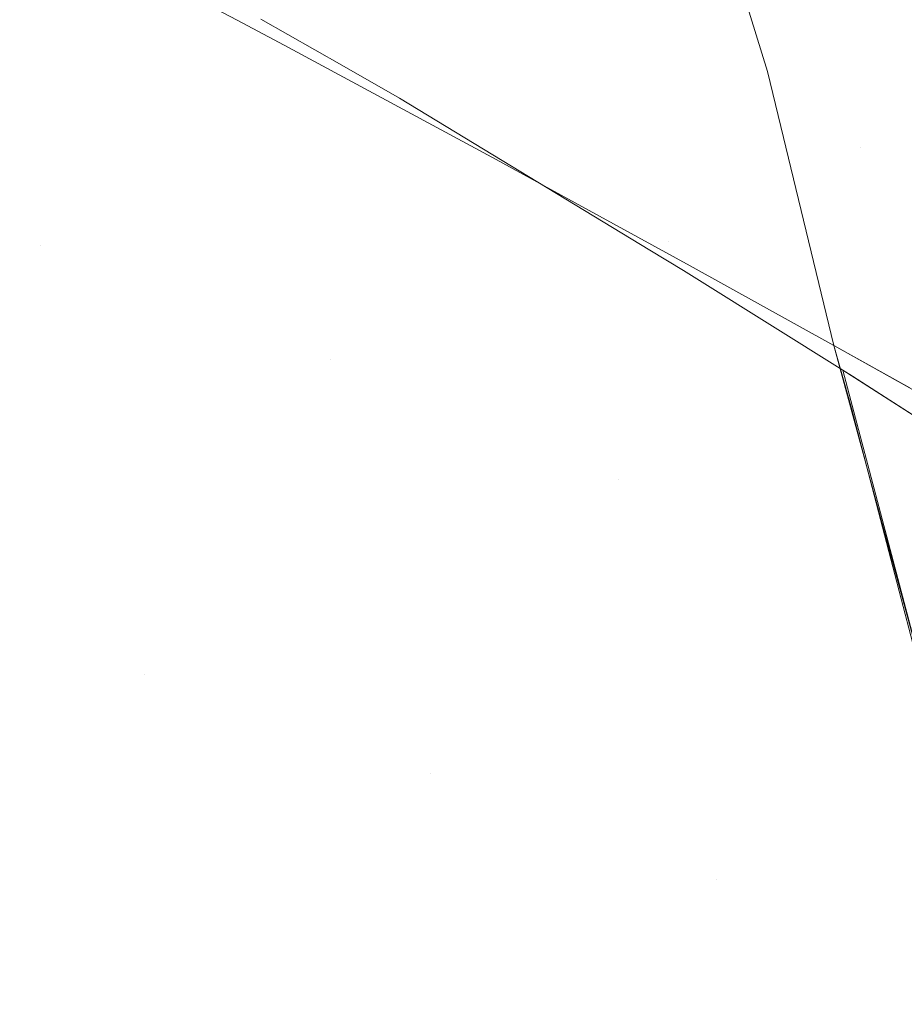
# Model space of a CAD drawing. Units: metres. Extents: x -5.96 to -1.88, y -1.07 to 0.32.
# Drawn here: x -4.9 to -4.88, y -0.74 to -0.72 of the extents above; entities that cross this region are included whole.
import ezdxf

# ---------------------------------------------------------------- set-up
doc = ezdxf.new("R2010")
doc.units = ezdxf.units.M
doc.header["$LTSCALE"] = 1.27
doc.layers.add('Keine', color=7, linetype='Continuous', lineweight=5)

msp = doc.modelspace()

# ---------------------------------------------------------------- linework, layer by layer
at = {"layer": 'Keine', "color": 7, "linetype": 'Continuous', "lineweight": 18}
for points, invisible_edges in [([(-4.870235, -0.724453, 1.460516), (-4.878291, -0.708325, 1.458349), (-4.882687, -0.710869, 1.459987)], 11), ([(-4.882687, -0.710869, 1.459987), (-4.887194, -0.713265, 1.460873), (-4.883181, -0.721308, 1.461853)], 11), ([(-4.883181, -0.721308, 1.461853), (-4.874639, -0.726987, 1.462103), (-4.882687, -0.710869, 1.459987)], 11), ([(-4.882687, -0.710869, 1.459987), (-4.872415, -0.725749, 1.461457), (-4.870235, -0.724453, 1.460516)], 11), ([(-4.882687, -0.710869, 1.459987), (-4.874639, -0.726987, 1.462103), (-4.872415, -0.725749, 1.461457)], 11), ([(-4.887194, -0.713265, 1.460873), (-4.891792, -0.715538, 1.46114), (-4.887793, -0.723565, 1.462034)], 11), ([(-4.887793, -0.723565, 1.462034), (-4.883181, -0.721308, 1.461853), (-4.887194, -0.713265, 1.460873)], 11), ([(-4.881682, -0.714013, 1.470492), (-4.879727, -0.719361, 1.470846), (-4.886626, -0.715564, 1.470694)], 11), ([(-4.905441, -0.714435, 1.468483), (-4.902906, -0.723673, 1.469206), (-4.909959, -0.721092, 1.467887)], 11), ([(-4.902906, -0.723673, 1.469206), (-4.905441, -0.714435, 1.468483), (-4.902996, -0.715698, 1.468933)], 9), ([(-4.891792, -0.715538, 1.46114), (-4.896471, -0.717707, 1.46087), (-4.895658, -0.719331, 1.461025)], 11), ([(-4.895658, -0.719331, 1.461025), (-4.89427, -0.72012, 1.461256), (-4.891792, -0.715538, 1.46114)], 10), ([(-4.891792, -0.715538, 1.46114), (-4.89427, -0.72012, 1.461256), (-4.888251, -0.723781, 1.461988)], 9), ([(-4.888251, -0.723781, 1.461988), (-4.887793, -0.723565, 1.462034), (-4.891792, -0.715538, 1.46114)], 11), ([(-4.885416, -0.719484, 1.470937), (-4.886626, -0.715564, 1.470694), (-4.879727, -0.719361, 1.470846)], 10), ([(-4.902906, -0.723673, 1.469206), (-4.902996, -0.715698, 1.468933), (-4.898177, -0.718245, 1.469741)], 9), ([(-4.895658, -0.719331, 1.461025), (-4.896471, -0.717707, 1.46087), (-4.897611, -0.71822, 1.4607)], 3), ([(-4.898177, -0.718245, 1.469741), (-4.895937, -0.72642, 1.47038), (-4.902906, -0.723673, 1.469206)], 11), ([(-4.895937, -0.72642, 1.47038), (-4.898177, -0.718245, 1.469741), (-4.897045, -0.718843, 1.46993)], 9), ([(-4.897045, -0.718843, 1.46993), (-4.891949, -0.721599, 1.470637), (-4.895937, -0.72642, 1.47038)], 10), ([(-4.885096, -0.720808, 1.471028), (-4.885416, -0.719484, 1.470937), (-4.879727, -0.719361, 1.470846)], 10), ([(-4.879727, -0.719361, 1.470846), (-4.87803, -0.724744, 1.471219), (-4.885096, -0.720808, 1.471028)], 11), ([(-4.883823, -0.72608, 1.471389), (-4.885096, -0.720808, 1.471028), (-4.87803, -0.724744, 1.471219)], 10), ([(-4.908538, -0.726533, 1.468316), (-4.909959, -0.721092, 1.467887), (-4.902906, -0.723673, 1.469206)], 10), ([(-4.883181, -0.721308, 1.461853), (-4.887793, -0.723565, 1.462034), (-4.887438, -0.724275, 1.462087)], 11), ([(-4.887438, -0.724275, 1.462087), (-4.887049, -0.724512, 1.462135), (-4.883181, -0.721308, 1.461853)], 10), ([(-4.887049, -0.724512, 1.462135), (-4.883602, -0.72667, 1.462411), (-4.883181, -0.721308, 1.461853)], 10), ([(-4.883181, -0.721308, 1.461853), (-4.883602, -0.72667, 1.462411), (-4.879363, -0.7294, 1.462623)], 9), ([(-4.883181, -0.721308, 1.461853), (-4.879194, -0.729319, 1.462664), (-4.8769, -0.728174, 1.462492)], 11), ([(-4.879363, -0.7294, 1.462623), (-4.879194, -0.729319, 1.462664), (-4.883181, -0.721308, 1.461853)], 11), ([(-4.8769, -0.728174, 1.462492), (-4.874639, -0.726987, 1.462103), (-4.883181, -0.721308, 1.461853)], 11), ([(-4.895937, -0.72642, 1.47038), (-4.891949, -0.721599, 1.470637), (-4.890969, -0.722137, 1.470741)], 9), ([(-4.890969, -0.722137, 1.470741), (-4.888999, -0.729317, 1.471289), (-4.895937, -0.72642, 1.47038)], 11), ([(-4.888999, -0.729317, 1.471289), (-4.890969, -0.722137, 1.470741), (-4.887281, -0.724162, 1.471131)], 9), ([(-4.907384, -0.731753, 1.468731), (-4.908538, -0.726533, 1.468316), (-4.902906, -0.723673, 1.469206)], 10), ([(-4.902906, -0.723673, 1.469206), (-4.900413, -0.733993, 1.470009), (-4.907384, -0.731753, 1.468731)], 11), ([(-4.900413, -0.733993, 1.470009), (-4.902906, -0.723673, 1.469206), (-4.895937, -0.72642, 1.47038)], 11), ([(-4.887438, -0.724275, 1.462087), (-4.887793, -0.723565, 1.462034), (-4.888251, -0.723781, 1.461988)], 3), ([(-4.888999, -0.729317, 1.471289), (-4.887281, -0.724162, 1.471131), (-4.883823, -0.72608, 1.471389)], 9), ([(-4.87803, -0.724744, 1.471219), (-4.881991, -0.727102, 1.471488), (-4.883823, -0.72608, 1.471389)], 9), ([(-4.883823, -0.72608, 1.471389), (-4.883393, -0.727591, 1.471499), (-4.888999, -0.729317, 1.471289)], 10), ([(-4.881515, -0.734585, 1.471999), (-4.883823, -0.72608, 1.471389), (-4.879065, -0.728738, 1.471588)], 8), ([(-4.895937, -0.72642, 1.47038), (-4.893523, -0.73639, 1.471135), (-4.900413, -0.733993, 1.470009)], 11), ([(-4.893523, -0.73639, 1.471135), (-4.895937, -0.72642, 1.47038), (-4.888999, -0.729317, 1.471289)], 11), ([(-4.883368, -0.726818, 1.462427), (-4.883602, -0.72667, 1.462411), (-4.880598, -0.738091, 1.463218)], 8), ([(-4.880598, -0.738091, 1.463218), (-4.878651, -0.729856, 1.462663), (-4.883368, -0.726818, 1.462427)], 9), ([(-4.883393, -0.727591, 1.471499), (-4.882152, -0.732368, 1.471838), (-4.888999, -0.729317, 1.471289)], 10), ([(-4.888999, -0.729317, 1.471289), (-4.886655, -0.738928, 1.471991), (-4.893523, -0.73639, 1.471135)], 11), ([(-4.886655, -0.738928, 1.471991), (-4.888999, -0.729317, 1.471289), (-4.882152, -0.732368, 1.471838)], 11), ([(-4.905619, -0.739743, 1.469366), (-4.907384, -0.731753, 1.468731), (-4.900413, -0.733993, 1.470009)], 10), ([(-4.882152, -0.732368, 1.471838), (-4.880331, -0.739381, 1.472337), (-4.886655, -0.738928, 1.471991)], 10), ([(-4.905619, -0.739743, 1.469366), (-4.900413, -0.733993, 1.470009), (-4.898285, -0.744206, 1.470804)], 11), ([(-4.898285, -0.744206, 1.470804), (-4.900413, -0.733993, 1.470009), (-4.893523, -0.73639, 1.471135)], 11), ([(-4.893523, -0.73639, 1.471135), (-4.891461, -0.746245, 1.471874), (-4.898285, -0.744206, 1.470804)], 11), ([(-4.891461, -0.746245, 1.471874), (-4.893523, -0.73639, 1.471135), (-4.886655, -0.738928, 1.471991)], 11), ([(-4.886655, -0.738928, 1.471991), (-4.884652, -0.748417, 1.472671), (-4.891461, -0.746245, 1.471874)], 11), ([(-4.884652, -0.748417, 1.472671), (-4.886655, -0.738928, 1.471991), (-4.879849, -0.741605, 1.47249)], 11), ([(-4.880331, -0.739381, 1.472337), (-4.879849, -0.741605, 1.47249), (-4.886655, -0.738928, 1.471991)], 10), ([(-4.898285, -0.744206, 1.470804), (-4.905158, -0.742306, 1.469572), (-4.905619, -0.739743, 1.469366)], 9), ([(-4.879849, -0.741605, 1.47249), (-4.877874, -0.750715, 1.473116), (-4.884652, -0.748417, 1.472671)], 10)]:
    msp.add_3dface(points, dxfattribs=dict(at, invisible_edges=invisible_edges))

doc.saveas('drawing.dxf')
